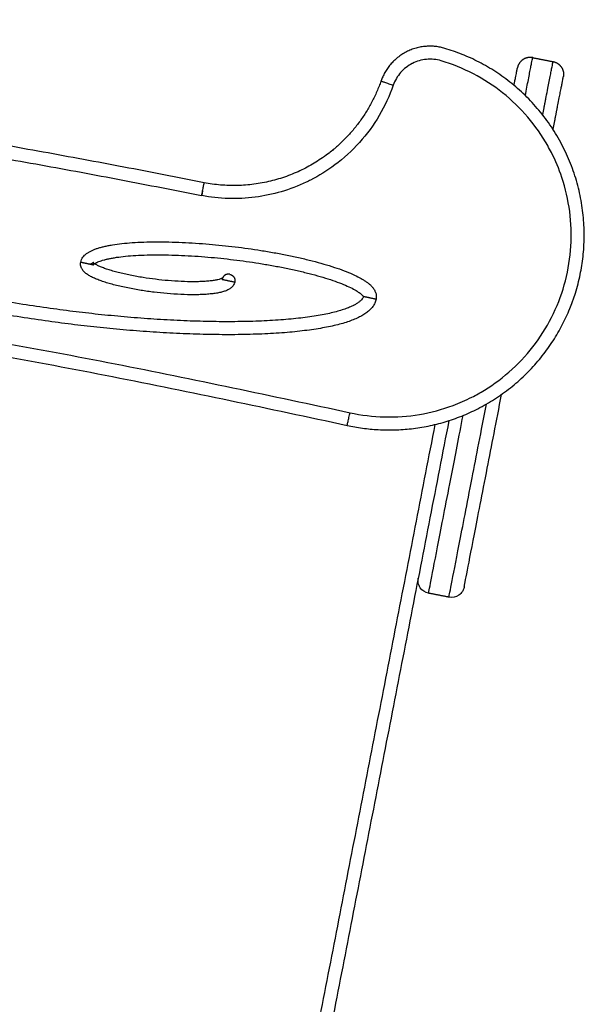
# Model space of a CAD drawing. Units: millimetres. Extents: x 102.2 to 110, y 1463.1 to 1475.4.
# Drawn here: x 107.2 to 107.4, y 1471.5 to 1471.9 of the extents above; entities that cross this region are included whole.
import ezdxf

# ---------------------------------------------------------------- set-up
doc = ezdxf.new("R2010")
doc.units = ezdxf.units.MM

# ---------------------------------------------------------------- blocks, each defined once
blk = doc.blocks.new('G-423')
at = {"lineweight": -3}
for points, weights in [([(1667.41097, 2365.49028), (1667.16267, 2365.53991), (1666.90981, 2365.55306)], [1, 0.997360351511, 1]), ([(1666.90955, 2365.54806), (1667.16206, 2365.53493), (1667.40999, 2365.48537)], [1, 0.997360246823, 1]), ([(1667.50359, 2365.54202), (1667.4853, 2365.54746), (1667.47901, 2365.52945)], [1.00000000002, 0.723625181568, 1]), ([(1667.53455, 2365.52386), (1667.53739, 2365.53844), (1667.53739, 2365.53844)], [0.984820730206, 0.895538466807, 1]), ([(1667.53022, 2365.52777), (1667.53152, 2365.53449), (1667.53152, 2365.53449)], [0.949511122282, 0.925550082405, 0.999999999993]), ([(1667.47901, 2365.52945), (1667.47901, 2365.52945), (1667.48373, 2365.5278)], [1, 0.707106781187, 1]), ([(1667.41, 2365.48537), (1667.41, 2365.48537), (1667.40999, 2365.48537)], [1, 0.999999947584, 0.999999895171]), ([(1665.99144, 2365.4018), (1666.72926, 2365.56567), (1667.46709, 2365.40179)], [1, 0.976211504657, 1]), ([(1665.99253, 2365.39692), (1666.72927, 2365.56055), (1667.466, 2365.39691)], [1, 0.976211504657, 1]), ([(1667.36695, 2365.45901), (1667.36836, 2365.45871), (1667.36836, 2365.45871)], [0.879789487562, 0.791568009695, 1]), ([(1667.36695, 2365.45901), (1667.36695, 2365.45901), (1667.36695, 2365.45901)], [0.880063980044, 0.880046131064, 0.880028294102]), ([(1667.42082, 2365.45504), (1667.41995, 2365.45523), (1667.41916, 2365.45483)], [1, 0.93385209254, 0.982340286424]), ([(1667.4726, 2365.4464), (1667.47223, 2365.44648), (1667.47223, 2365.44648)], [0.864626935314, 0.89382351697, 1]), ([(1667.47262, 2365.4464), (1667.47261, 2365.4464), (1667.47261, 2365.4464)], [0.863639207569, 0.863911925055, 0.86419201674]), ([(1667.466, 2365.39691), (1667.49229, 2365.39108), (1667.51628, 2365.40331)], [1, 0.873376591578, 0.86107588988])]:
    blk.add_rational_spline(points, weights, degree=2, dxfattribs=at)
for points, weights, knots in [([(1667.51628, 2365.40331), (1667.54636, 2365.41864), (1667.55483, 2365.45133), (1667.57298, 2365.52141), (1667.50359, 2365.54202)], [0.86107588988, 0.846128167889, 1, 0.71950475947, 0.999999999995], [47.405392, 47.405392, 47.405392, 105.012075, 105.012075, 210.02415, 210.02415, 210.02415]), ([(1667.53739, 2365.53844), (1667.53535, 2365.53884), (1667.53364, 2365.53768), (1667.53192, 2365.53652), (1667.53152, 2365.53449)], [1, 0.85355339058, 0.85355339058, 0.85355339058, 1], [0, 0, 0, 4.142136, 4.142136, 8.284271, 8.284271, 8.284271]), ([(1667.54125, 2365.5164), (1667.54164, 2365.51838), (1667.54199, 2365.52022), (1667.54524, 2365.53691), (1667.54524, 2365.53691)], [0.975775275599, 0.986196064294, 1, 0.887354205822, 1], [29.434667, 29.434667, 29.434667, 33.545418, 33.545418, 67.090836, 67.090836, 67.090836]), ([(1667.54524, 2365.53691), (1667.54727, 2365.53652), (1667.54843, 2365.5348), (1667.54959, 2365.53308), (1667.54919, 2365.53105)], [1, 0.85355339058, 0.85355339058, 0.85355339058, 1], [0, 0, 0, 4.142136, 4.142136, 8.284271, 8.284271, 8.284271]), ([(1667.54525, 2365.51078), (1667.54583, 2365.51377), (1667.54635, 2365.51644), (1667.54919, 2365.53105), (1667.54919, 2365.53105)], [0.963707643897, 0.977265465458, 1, 0.887354205829, 0.999999999993], [26.775174, 26.775174, 26.775174, 33.545418, 33.545418, 67.090836, 67.090836, 67.090836]), ([(1667.47901, 2365.52945), (1667.47303, 2365.51233), (1667.45857, 2365.50139), (1667.43724, 2365.48524), (1667.41097, 2365.49028)], [1, 0.976401070273, 1.04038504746, 0.931640919192, 1], [0, 0, 0, 38.088018, 38.088018, 92.681277, 92.681277, 92.681277]), ([(1667.36347, 2365.45976), (1667.36347, 2365.45976), (1667.36592, 2365.45923), (1667.36646, 2365.45911), (1667.36695, 2365.45901)], [1, 0.707106781187, 1, 0.915526016606, 0.87977869134], [7.853982, 7.853982, 7.853982, 11.780972, 11.780972, 12.913565, 12.913565, 12.913565]), ([(1667.41916, 2365.45483), (1667.41905, 2365.45477), (1667.41894, 2365.4547), (1667.41807, 2365.45413), (1667.41785, 2365.45312)], [0.982340286424, 0.989809902067, 1, 0.923661994607, 1], [1.703861, 1.703861, 1.703861, 1.966341, 1.966341, 3.932682, 3.932682, 3.932682]), ([(1667.42082, 2365.45504), (1667.42184, 2365.45482), (1667.4224, 2365.45395), (1667.42296, 2365.45308), (1667.42274, 2365.45207)], [1, 0.923661994607, 1, 0.923661994607, 1], [0, 0, 0, 1.966341, 1.966341, 3.932682, 3.932682, 3.932682]), ([(1667.41785, 2365.45312), (1667.41785, 2365.45312), (1667.4203, 2365.45259), (1667.42274, 2365.45207), (1667.42274, 2365.45207)], [1, 0.707106781187, 1, 0.707106781187, 1], [0, 0, 0, 1.570796, 1.570796, 3.141593, 3.141593, 3.141593]), ([(1667.47712, 2365.44543), (1667.47712, 2365.44543), (1667.47468, 2365.44596), (1667.47332, 2365.44625), (1667.4726, 2365.4464)], [1, 0.707106781187, 1, 0.813283264216, 0.864626935314], [7.853982, 7.853982, 7.853982, 11.780972, 11.780972, 14.284393, 14.284393, 14.284393])]:
    blk.add_rational_spline(points, weights, degree=2, knots=knots, dxfattribs=at)
for points, knots in [([(1667.54459, 2365.50191), (1667.54414, 2365.50281), (1667.54155, 2365.50764), (1667.53581, 2365.51584), (1667.52611, 2365.52522), (1667.5148, 2365.53258), (1667.50646, 2365.53596), (1667.50216, 2365.53723), (1667.50034, 2365.53778), (1667.49649, 2365.53815), (1667.49277, 2365.53708), (1667.49108, 2365.53622)], [158.208945, 158.208945, 158.208945, 158.208945, 161.218519, 174.65334, 188.088161, 201.522983, 214.957804, 214.957804, 214.957804, 220.670924, 226.358516, 226.358516, 226.358516, 226.358516]), ([(1667.49108, 2365.53622), (1667.49107, 2365.53621), (1667.48937, 2365.53535), (1667.48631, 2365.53295), (1667.48436, 2365.5296), (1667.48373, 2365.5278)], [226.358516, 226.358516, 226.358516, 226.358516, 226.384044, 232.097164, 237.810283, 237.810283, 237.810283, 237.810283]), ([(1667.48373, 2365.5278), (1667.48232, 2365.52375), (1667.47869, 2365.51594), (1667.47105, 2365.50552), (1667.46194, 2365.49721), (1667.45514, 2365.49298), (1667.45185, 2365.4913)], [0, 0, 0, 0, 12.857972, 25.715944, 38.573916, 49.659594, 49.659594, 49.659594, 49.659594]), ([(1667.51401, 2365.40776), (1667.51564, 2365.40859), (1667.52115, 2365.41168), (1667.5298, 2365.4182), (1667.53883, 2365.42822), (1667.54579, 2365.43979), (1667.55041, 2365.45247), (1667.55252, 2365.4658), (1667.55206, 2365.47929), (1667.54926, 2365.49146), (1667.54617, 2365.49882), (1667.54459, 2365.50191)], [48.251698, 48.251698, 48.251698, 48.251698, 53.739947, 67.174769, 80.60959, 94.044412, 107.479233, 120.914054, 134.348876, 147.783697, 158.208945, 158.208945, 158.208945, 158.208945]), ([(1667.45185, 2365.4913), (1667.45132, 2365.49103), (1667.44771, 2365.48925), (1667.44071, 2365.48658), (1667.42721, 2365.48375), (1667.41678, 2365.48407), (1667.41002, 2365.48536), (1667.41002, 2365.48537), (1667.41001, 2365.48537), (1667.41, 2365.48537)], [49.659594, 49.659594, 49.659594, 49.659594, 51.431888, 61.744235, 72.056582, 92.681277, 92.681277, 92.681277, 92.701303, 92.701303, 92.701303, 92.701303]), ([(1667.40999, 2365.48537), (1667.41005, 2365.48567), (1667.41012, 2365.48596), (1667.41024, 2365.48657), (1667.4103, 2365.48688), (1667.41042, 2365.48748), (1667.41048, 2365.48777), (1667.41059, 2365.48834), (1667.41064, 2365.4886), (1667.41073, 2365.48908), (1667.41077, 2365.48929), (1667.41084, 2365.48966), (1667.41087, 2365.48981), (1667.41094, 2365.49016), (1667.41097, 2365.49028), (1667.41097, 2365.49028)], [-7.843906, -7.843906, -7.843906, -7.843906, -6.930349, -6.930349, -5.961078, -5.961078, -4.950711, -4.950711, -3.918455, -3.918455, -2.886199, -2.886199, -1.875829, -1.875829, 0, 0, 0, 0]), ([(1667.41033, 2365.48701), (1667.41032, 2365.487), (1667.41027, 2365.48672), (1667.41016, 2365.48618), (1667.41006, 2365.48563), (1667.41, 2365.48537)], [6.13606, 6.13606, 6.13606, 6.13606, 6.180723, 7.034545, 7.843906, 7.843906, 7.843906, 7.843906]), ([(1667.46849, 2365.44309), (1667.46838, 2365.44303), (1667.46774, 2365.44271), (1667.46645, 2365.44215), (1667.46452, 2365.44145), (1667.4623, 2365.44078), (1667.4598, 2365.44015), (1667.45703, 2365.43956), (1667.45399, 2365.43901), (1667.45069, 2365.43852), (1667.44714, 2365.43809), (1667.44337, 2365.43772), (1667.43792, 2365.43729), (1667.43065, 2365.43693), (1667.42146, 2365.43676), (1667.41178, 2365.43686), (1667.40179, 2365.43719), (1667.39164, 2365.43776), (1667.3815, 2365.43853), (1667.37151, 2365.43947), (1667.36161, 2365.44059), (1667.35151, 2365.44192), (1667.34093, 2365.44349), (1667.32978, 2365.44532), (1667.31819, 2365.44742), (1667.30629, 2365.44976), (1667.29428, 2365.45233), (1667.28232, 2365.45509), (1667.27062, 2365.458), (1667.25936, 2365.46102), (1667.24872, 2365.46409), (1667.23885, 2365.46717), (1667.22988, 2365.47022), (1667.22189, 2365.47317), (1667.21494, 2365.476), (1667.20985, 2365.47831), (1667.20632, 2365.48007), (1667.20474, 2365.48092), (1667.20399, 2365.48133)], [7.402815, 7.402815, 7.402815, 7.402815, 7.848595, 9.811422, 12.007738, 14.44452, 17.125335, 20.050641, 23.217997, 26.622243, 30.255659, 34.108134, 38.167363, 46.84714, 56.161175, 65.956325, 76.069423, 86.336538, 96.60133, 106.721835, 116.575281, 126.634526, 137.398398, 148.776688, 160.64904, 172.866971, 185.258449, 197.634951, 209.800544, 221.562159, 232.739989, 243.176884, 252.745779, 261.354495, 268.947714, 275.506371, 278.401084, 281.045073, 281.045073, 281.045073, 281.045073]), ([(1667.47712, 2365.44543), (1667.47701, 2365.44492), (1667.47666, 2365.44391), (1667.47585, 2365.44256), (1667.47478, 2365.44135), (1667.47349, 2365.44026), (1667.47198, 2365.43927), (1667.47025, 2365.43835), (1667.46828, 2365.4375), (1667.46608, 2365.4367), (1667.46363, 2365.43596), (1667.46093, 2365.43528), (1667.45798, 2365.43465), (1667.45479, 2365.43408), (1667.45136, 2365.43357), (1667.44769, 2365.43312), (1667.44381, 2365.43273), (1667.43823, 2365.4323), (1667.43081, 2365.43193), (1667.42148, 2365.43176), (1667.41167, 2365.43186), (1667.40156, 2365.4322), (1667.39131, 2365.43277), (1667.38107, 2365.43354), (1667.37099, 2365.4345), (1667.361, 2365.43563), (1667.35082, 2365.43697), (1667.34016, 2365.43855), (1667.32893, 2365.44039), (1667.31726, 2365.4425), (1667.30529, 2365.44486), (1667.29319, 2365.44745), (1667.28116, 2365.45022), (1667.26937, 2365.45316), (1667.25802, 2365.4562), (1667.24729, 2365.4593), (1667.23731, 2365.46242), (1667.22821, 2365.4655), (1667.22009, 2365.46851), (1667.21298, 2365.4714), (1667.20772, 2365.47378), (1667.20403, 2365.47562), (1667.20236, 2365.47652), (1667.20156, 2365.47696)], [0, 0, 0, 0, 0.979855, 2.042371, 3.229361, 4.575608, 6.108433, 7.848595, 9.811422, 12.007738, 14.44452, 17.125335, 20.050641, 23.217997, 26.622243, 30.255659, 34.108134, 38.167363, 46.84714, 56.161175, 65.956325, 76.069423, 86.336538, 96.60133, 106.721835, 116.575281, 126.634526, 137.398398, 148.776688, 160.64904, 172.866971, 185.258449, 197.634951, 209.800544, 221.562159, 232.739989, 243.176884, 252.745779, 261.354495, 268.947714, 275.506371, 278.401084, 281.045073, 281.045073, 281.045073, 281.045073]), ([(1667.36347, 2365.45976), (1667.36355, 2365.4601), (1667.36379, 2365.46079), (1667.36432, 2365.46168), (1667.36499, 2365.46244), (1667.36577, 2365.46309), (1667.36663, 2365.46366), (1667.36759, 2365.46416), (1667.36866, 2365.46463), (1667.36983, 2365.46505), (1667.37111, 2365.46543), (1667.37251, 2365.46579), (1667.37403, 2365.46611), (1667.37629, 2365.46652), (1667.37939, 2365.46693), (1667.38341, 2365.46728), (1667.38781, 2365.46749), (1667.39251, 2365.46758), (1667.39745, 2365.46753), (1667.40253, 2365.46736), (1667.40768, 2365.46707), (1667.41448, 2365.46656), (1667.42287, 2365.46568), (1667.4312, 2365.46452), (1667.43788, 2365.46339), (1667.44289, 2365.46243), (1667.44779, 2365.46139), (1667.45249, 2365.46026), (1667.45692, 2365.45906), (1667.46101, 2365.4578), (1667.46469, 2365.45651), (1667.46793, 2365.4552), (1667.47032, 2365.45404), (1667.47199, 2365.45309), (1667.47307, 2365.45241), (1667.47403, 2365.45171), (1667.47488, 2365.45099), (1667.47562, 2365.45024), (1667.4762, 2365.44949), (1667.47652, 2365.44896), (1667.47664, 2365.44873)], [0, 0, 0, 0, 0.489928, 1.021185, 1.614681, 2.287804, 3.054217, 3.924298, 4.905711, 6.003869, 7.22226, 8.562668, 10.02532, 11.608999, 15.127829, 19.083681, 23.42357, 28.080588, 32.978163, 38.034712, 43.168269, 48.300665, 58.28764, 68.242045, 73.331736, 78.403743, 83.379619, 88.177757, 92.717633, 96.924467, 100.733882, 104.096176, 106.979988, 108.238474, 109.375546, 110.393961, 111.298424, 112.095912, 112.796155, 113.25004, 113.25004, 113.25004, 113.25004]), ([(1667.36958, 2365.45955), (1667.36963, 2365.45958), (1667.36991, 2365.45972), (1667.37049, 2365.45997), (1667.37138, 2365.46029), (1667.37244, 2365.46061), (1667.37364, 2365.46092), (1667.37498, 2365.4612), (1667.37703, 2365.46157), (1667.37992, 2365.46195), (1667.38374, 2365.46229), (1667.38797, 2365.46249), (1667.39253, 2365.46258), (1667.39734, 2365.46253), (1667.4023, 2365.46236), (1667.40735, 2365.46208), (1667.41402, 2365.46158), (1667.42226, 2365.46072), (1667.43045, 2365.45957), (1667.437, 2365.45847), (1667.4419, 2365.45753), (1667.44668, 2365.45651), (1667.45126, 2365.45541), (1667.45554, 2365.45425), (1667.45946, 2365.45305), (1667.46294, 2365.45183), (1667.46592, 2365.45061), (1667.46803, 2365.44959), (1667.46942, 2365.4488), (1667.47027, 2365.44826), (1667.47095, 2365.44776), (1667.47149, 2365.4473), (1667.47187, 2365.44691), (1667.47209, 2365.44663), (1667.47216, 2365.4465), (1667.47218, 2365.44646)], [3.702444, 3.702444, 3.702444, 3.702444, 3.924298, 4.905711, 6.003869, 7.22226, 8.562668, 10.02532, 11.608999, 15.127829, 19.083681, 23.42357, 28.080588, 32.978163, 38.034712, 43.168269, 48.300665, 58.28764, 68.242045, 73.331736, 78.403743, 83.379619, 88.177757, 92.717633, 96.924467, 100.733882, 104.096176, 106.979988, 108.238474, 109.375546, 110.393961, 111.298424, 112.095912, 112.796155, 113.258599, 113.258599, 113.258599, 113.258599]), ([(1667.36382, 2365.45728), (1667.36379, 2365.45733), (1667.36367, 2365.4576), (1667.36347, 2365.45812), (1667.36336, 2365.45894), (1667.36342, 2365.4595), (1667.36347, 2365.45976)], [56.6247606, 56.6247606, 56.6247606, 56.6247606, 56.7061222, 56.9806014, 57.2319985, 57.4720975, 57.4720975, 57.4720975, 57.4720975]), ([(1667.36695, 2365.45901), (1667.36695, 2365.45901), (1667.36695, 2365.45901), (1667.36695, 2365.45901), (1667.36695, 2365.45901), (1667.36695, 2365.45901), (1667.36696, 2365.45901), (1667.36696, 2365.45901), (1667.36697, 2365.45901), (1667.36697, 2365.45901), (1667.36697, 2365.45901), (1667.36698, 2365.45901), (1667.36698, 2365.45901)], [0.02275627, 0.02275627, 0.02275627, 0.02275627, 0.02345657, 0.02345657, 0.02345657, 0.02967356, 0.02967356, 0.02967356, 0.04939751, 0.04939751, 0.04939751, 0.051109, 0.051109, 0.051109, 0.051109]), ([(1667.36698, 2365.45901), (1667.36698, 2365.45901), (1667.36698, 2365.45901), (1667.36699, 2365.45901), (1667.36699, 2365.45901), (1667.36699, 2365.45901), (1667.36701, 2365.45901), (1667.36702, 2365.45901), (1667.36703, 2365.45901)], [0.05111289, 0.05111289, 0.05111289, 0.05111289, 0.06084711, 0.06084711, 0.06807468, 0.06807468, 0.06807468, 0.11500754, 0.11500754, 0.11500754, 0.11500754]), ([(1667.36704, 2365.45901), (1667.36704, 2365.45901), (1667.36704, 2365.45901), (1667.36705, 2365.45901), (1667.36705, 2365.45901), (1667.36705, 2365.45901), (1667.36705, 2365.45902)], [0.12428521, 0.12428521, 0.12428521, 0.12428521, 0.12910026, 0.12910026, 0.12910026, 0.1381855, 0.1381855, 0.1381855, 0.1381855]), ([(1667.36705, 2365.45902), (1667.36706, 2365.45902), (1667.36707, 2365.45902), (1667.36707, 2365.45902), (1667.36708, 2365.45902), (1667.36709, 2365.45902), (1667.3671, 2365.45902)], [0.1381855, 0.1381855, 0.1381855, 0.1381855, 0.16065879, 0.16065879, 0.16065879, 0.18714687, 0.18714687, 0.18714687, 0.18714687]), ([(1667.3671, 2365.45902), (1667.36711, 2365.45902), (1667.36712, 2365.45903), (1667.36713, 2365.45903), (1667.36714, 2365.45903), (1667.36714, 2365.45903), (1667.36715, 2365.45903), (1667.36715, 2365.45903), (1667.36715, 2365.45903), (1667.36715, 2365.45903), (1667.36717, 2365.45904), (1667.36718, 2365.45904), (1667.3672, 2365.45905), (1667.3672, 2365.45905), (1667.36721, 2365.45905), (1667.36722, 2365.45905), (1667.36723, 2365.45905), (1667.36724, 2365.45906), (1667.36724, 2365.45906), (1667.36725, 2365.45906), (1667.36725, 2365.45906), (1667.36725, 2365.45906)], [0.1876516, 0.1876516, 0.1876516, 0.1876516, 0.2288077, 0.2288077, 0.2288077, 0.2507407, 0.2507407, 0.2507407, 0.2519106, 0.2519106, 0.2519106, 0.3061857, 0.3061857, 0.3061857, 0.334768, 0.334768, 0.334768, 0.3644032, 0.3644032, 0.3644032, 0.3735935, 0.3735935, 0.3735935, 0.3735935]), ([(1667.36729, 2365.45907), (1667.36731, 2365.45908), (1667.36733, 2365.45909), (1667.36735, 2365.4591), (1667.36736, 2365.4591), (1667.36736, 2365.4591), (1667.36736, 2365.4591), (1667.36738, 2365.45911), (1667.3674, 2365.45911), (1667.36742, 2365.45912), (1667.36743, 2365.45912), (1667.36744, 2365.45913), (1667.36745, 2365.45913), (1667.36745, 2365.45913), (1667.36745, 2365.45913), (1667.36745, 2365.45913), (1667.36747, 2365.45914), (1667.36749, 2365.45915), (1667.36751, 2365.45916)], [0.4243522, 0.4243522, 0.4243522, 0.4243522, 0.5069208, 0.5069208, 0.5069208, 0.5132248, 0.5132248, 0.5132248, 0.5894398, 0.5894398, 0.5894398, 0.6304819, 0.6304819, 0.6304819, 0.635784, 0.635784, 0.635784, 0.7164214, 0.7164214, 0.7164214, 0.7164214]), ([(1667.36751, 2365.45916), (1667.36751, 2365.45916), (1667.36751, 2365.45916), (1667.36751, 2365.45916), (1667.36752, 2365.45917), (1667.36753, 2365.45917), (1667.36754, 2365.45917), (1667.36754, 2365.45918), (1667.36754, 2365.45918), (1667.36755, 2365.45918), (1667.36757, 2365.45919), (1667.3676, 2365.4592), (1667.36762, 2365.45921), (1667.36762, 2365.45921), (1667.36762, 2365.45921), (1667.36762, 2365.45921), (1667.36762, 2365.45921), (1667.36762, 2365.45922), (1667.36762, 2365.45922), (1667.36764, 2365.45922), (1667.36765, 2365.45923), (1667.36766, 2365.45923), (1667.36767, 2365.45924), (1667.36767, 2365.45924), (1667.36768, 2365.45924), (1667.36769, 2365.45925), (1667.3677, 2365.45925), (1667.36771, 2365.45926), (1667.36772, 2365.45927), (1667.36774, 2365.45928), (1667.36776, 2365.45929), (1667.36776, 2365.45929), (1667.36777, 2365.45929), (1667.36777, 2365.4593)], [0.7164214, 0.7164214, 0.7164214, 0.7164214, 0.7195852, 0.7195852, 0.7195852, 0.7650228, 0.7650228, 0.7650228, 0.7737121, 0.7737121, 0.7737121, 0.889661, 0.889661, 0.889661, 0.8921938, 0.8921938, 0.8921938, 0.8944768, 0.8944768, 0.8944768, 0.9518858, 0.9518858, 0.9518858, 0.9841717, 0.9841717, 0.9841717, 1.0285234, 1.0285234, 1.0285234, 1.122107, 1.122107, 1.122107, 1.1479253, 1.1479253, 1.1479253, 1.1479253]), ([(1667.36777, 2365.4593), (1667.36777, 2365.4593), (1667.36778, 2365.4593), (1667.36778, 2365.4593), (1667.36778, 2365.4593), (1667.36778, 2365.4593), (1667.36778, 2365.4593), (1667.36778, 2365.4593), (1667.36778, 2365.4593), (1667.36779, 2365.4593), (1667.3678, 2365.45931), (1667.3678, 2365.45931), (1667.3678, 2365.45931), (1667.3678, 2365.45931), (1667.36781, 2365.45931), (1667.36781, 2365.45932), (1667.36781, 2365.45932), (1667.36784, 2365.45933), (1667.36787, 2365.45935), (1667.36789, 2365.45936), (1667.3679, 2365.45937), (1667.3679, 2365.45937), (1667.36791, 2365.45937), (1667.36791, 2365.45937), (1667.36791, 2365.45937), (1667.36791, 2365.45938), (1667.36792, 2365.45938), (1667.36793, 2365.45939), (1667.36793, 2365.45939), (1667.36793, 2365.45939), (1667.36794, 2365.45939), (1667.36794, 2365.45939), (1667.36794, 2365.45939), (1667.36795, 2365.4594), (1667.36796, 2365.45941), (1667.36797, 2365.45941), (1667.36799, 2365.45942), (1667.368, 2365.45943), (1667.36802, 2365.45944), (1667.36802, 2365.45944), (1667.36802, 2365.45945), (1667.36803, 2365.45945), (1667.36803, 2365.45945), (1667.36803, 2365.45945), (1667.36804, 2365.45946), (1667.36805, 2365.45946), (1667.36806, 2365.45947), (1667.36807, 2365.45948), (1667.36808, 2365.45948), (1667.36808, 2365.45949)], [1.1479253, 1.1479253, 1.1479253, 1.1479253, 1.1516098, 1.1516098, 1.1548825, 1.1548825, 1.1548825, 1.1613966, 1.1613966, 1.1896439, 1.1896439, 1.1946482, 1.1946482, 1.1963796, 1.1963796, 1.2230806, 1.2230806, 1.2230806, 1.3717744, 1.3717744, 1.3717744, 1.4044073, 1.4044073, 1.4104571, 1.4104571, 1.4104571, 1.4535243, 1.4535243, 1.4535243, 1.4699988, 1.4699988, 1.4857017, 1.4857017, 1.4857017, 1.5528921, 1.5528921, 1.5528921, 1.6650074, 1.6650074, 1.6650074, 1.6848396, 1.6848396, 1.7009543, 1.7009543, 1.7009543, 1.7837021, 1.7837021, 1.7837021, 1.857558, 1.857558, 1.857558, 1.857558]), ([(1667.3681, 2365.4595), (1667.3681, 2365.4595), (1667.3681, 2365.4595), (1667.3681, 2365.4595), (1667.3681, 2365.4595), (1667.3681, 2365.4595), (1667.36811, 2365.4595)], [1.91207746, 1.91207746, 1.91207746, 1.91207746, 1.91561738, 1.91561738, 1.91561738, 1.9247139, 1.9247139, 1.9247139, 1.9247139]), ([(1667.36811, 2365.4595), (1667.36811, 2365.4595), (1667.36811, 2365.4595), (1667.36811, 2365.4595), (1667.36813, 2365.45952), (1667.36815, 2365.45953), (1667.36817, 2365.45954), (1667.36817, 2365.45955), (1667.36817, 2365.45955), (1667.36818, 2365.45955), (1667.36818, 2365.45955), (1667.36818, 2365.45955), (1667.36818, 2365.45955), (1667.36818, 2365.45955), (1667.36819, 2365.45956), (1667.3682, 2365.45956), (1667.3682, 2365.45957), (1667.36821, 2365.45957), (1667.36821, 2365.45957), (1667.36821, 2365.45957), (1667.36821, 2365.45957), (1667.36821, 2365.45958), (1667.36821, 2365.45958), (1667.36821, 2365.45958), (1667.36822, 2365.45958), (1667.36822, 2365.45958), (1667.36822, 2365.45958), (1667.36822, 2365.45958), (1667.36822, 2365.45958), (1667.36823, 2365.45958), (1667.36823, 2365.45959), (1667.36823, 2365.45959), (1667.36824, 2365.45959), (1667.36824, 2365.4596), (1667.36824, 2365.4596), (1667.36824, 2365.4596), (1667.36824, 2365.4596), (1667.36824, 2365.4596), (1667.36825, 2365.4596)], [1.9264712, 1.9264712, 1.9264712, 1.9264712, 1.9440248, 1.9440248, 1.9440248, 2.1612025, 2.1612025, 2.1612025, 2.1977401, 2.1977401, 2.2037459, 2.2037459, 2.2236078, 2.2236078, 2.2236078, 2.3517157, 2.3517157, 2.3517157, 2.3719857, 2.3719857, 2.4006505, 2.4006505, 2.4006505, 2.4204726, 2.4204726, 2.4302874, 2.4302874, 2.4302874, 2.5005682, 2.5005682, 2.5005682, 2.6331867, 2.6331867, 2.6331867, 2.7274049, 2.7274049, 2.7274049, 2.7840294, 2.7840294, 2.7840294, 2.7840294]), ([(1667.41801, 2365.45361), (1667.41796, 2365.45358), (1667.41783, 2365.45351), (1667.41755, 2365.45339), (1667.41702, 2365.45319), (1667.41612, 2365.45295), (1667.41478, 2365.45269), (1667.41316, 2365.45248), (1667.4113, 2365.45231), (1667.40923, 2365.45221), (1667.40617, 2365.45216), (1667.40212, 2365.45225), (1667.39719, 2365.45258), (1667.39228, 2365.45309), (1667.3874, 2365.45377), (1667.38336, 2365.4545), (1667.38019, 2365.45517), (1667.37793, 2365.45572), (1667.37583, 2365.45629), (1667.37391, 2365.45687), (1667.37222, 2365.45747), (1667.3708, 2365.45805), (1667.36966, 2365.4586), (1667.36894, 2365.45903), (1667.36855, 2365.45932), (1667.36836, 2365.45948), (1667.36826, 2365.45958), (1667.36825, 2365.4596), (1667.36825, 2365.4596)], [1.594689, 1.594689, 1.594689, 1.594689, 1.962149, 2.452856, 3.001935, 4.281334, 5.804499, 7.563915, 9.541841, 11.711785, 14.040294, 19.017356, 24.150332, 29.14382, 34.121023, 39.201871, 41.689809, 44.088878, 46.358817, 48.462234, 50.366941, 52.048088, 53.489994, 54.687773, 55.196981, 55.649212, 56.047956, 56.305997, 56.305997, 56.305997, 56.305997]), ([(1667.36825, 2365.4596), (1667.36825, 2365.4596), (1667.36825, 2365.45959), (1667.36828, 2365.45954), (1667.36836, 2365.45935), (1667.36841, 2365.45904), (1667.36838, 2365.45881), (1667.36836, 2365.45871)], [56.311341, 56.311341, 56.311341, 56.311341, 56.398078, 56.706122, 56.980601, 57.231999, 57.472097, 57.472097, 57.472097, 57.472097]), ([(1667.36834, 2365.45865), (1667.36834, 2365.45865), (1667.36836, 2365.45868), (1667.36848, 2365.45882), (1667.36874, 2365.45905), (1667.36912, 2365.45931), (1667.36943, 2365.45948), (1667.36958, 2365.45955)], [0.5594, 0.5594, 0.5594, 0.5594, 1.021185, 1.614681, 2.287804, 3.054217, 3.702444, 3.702444, 3.702444, 3.702444]), ([(1667.42274, 2365.45207), (1667.42268, 2365.4518), (1667.4225, 2365.45127), (1667.4221, 2365.45062), (1667.42163, 2365.45009), (1667.42111, 2365.44966), (1667.42057, 2365.4493), (1667.42, 2365.449), (1667.41938, 2365.44873), (1667.41847, 2365.4484), (1667.41721, 2365.44806), (1667.41556, 2365.44775), (1667.41369, 2365.4475), (1667.41163, 2365.44732), (1667.40939, 2365.44721), (1667.40613, 2365.44716), (1667.40189, 2365.44725), (1667.39677, 2365.4476), (1667.39167, 2365.44813), (1667.38661, 2365.44883), (1667.38241, 2365.44959), (1667.37908, 2365.4503), (1667.3767, 2365.45087), (1667.37445, 2365.45148), (1667.37236, 2365.45212), (1667.37047, 2365.45278), (1667.36879, 2365.45347), (1667.36733, 2365.45417), (1667.36624, 2365.45481), (1667.36547, 2365.45537), (1667.36497, 2365.45579), (1667.36451, 2365.45626), (1667.36413, 2365.45675), (1667.3639, 2365.45711), (1667.36382, 2365.45728)], [0, 0, 0, 0, 0.244964, 0.510593, 0.80734, 1.143902, 1.527108, 1.962149, 2.452856, 3.001935, 4.281334, 5.804499, 7.563915, 9.541841, 11.711785, 14.040294, 19.017356, 24.150332, 29.14382, 34.121023, 39.201871, 41.689809, 44.088878, 46.358817, 48.462234, 50.366941, 52.048088, 53.489994, 54.687773, 55.196981, 55.649212, 56.047956, 56.398078, 56.624761, 56.624761, 56.624761, 56.624761]), ([(1667.41785, 2365.45312), (1667.41788, 2365.45323), (1667.41795, 2365.45343), (1667.41807, 2365.45362), (1667.41813, 2365.45368), (1667.41814, 2365.45369), (1667.41814, 2365.45369)], [0, 0, 0, 0, 0.2449638, 0.5105927, 0.8073403, 0.9664286, 0.9664286, 0.9664286, 0.9664286]), ([(1667.41814, 2365.45369), (1667.41814, 2365.45369), (1667.41813, 2365.45368), (1667.41807, 2365.45364), (1667.41802, 2365.45361), (1667.41801, 2365.45361)], [0.9664286, 0.9664286, 0.9664286, 0.9664286, 1.1439021, 1.5271083, 1.5935864, 1.5935864, 1.5935864, 1.5935864]), ([(1667.47221, 2365.4464), (1667.47218, 2365.44629), (1667.47209, 2365.44603), (1667.47182, 2365.44556), (1667.4713, 2365.44496), (1667.47051, 2365.44429), (1667.46955, 2365.44366), (1667.46883, 2365.44326), (1667.46849, 2365.44309)], [0.205366, 0.205366, 0.205366, 0.205366, 0.979855, 2.042371, 3.229361, 4.575608, 6.108433, 7.402815, 7.402815, 7.402815, 7.402815]), ([(1667.47218, 2365.44646), (1667.47219, 2365.44644), (1667.47222, 2365.44639), (1667.47223, 2365.44636), (1667.47223, 2365.44635)], [113.2585986, 113.2585986, 113.2585986, 113.2585986, 113.4122445, 113.9612027, 113.9612027, 113.9612027, 113.9612027]), ([(1667.47223, 2365.44635), (1667.47223, 2365.44635), (1667.47222, 2365.44639), (1667.47223, 2365.44645), (1667.47223, 2365.44648)], [113.9802477, 113.9802477, 113.9802477, 113.9802477, 114.463997, 114.9441949, 114.9441949, 114.9441949, 114.9441949]), ([(1667.47227, 2365.44636), (1667.47227, 2365.44636), (1667.47227, 2365.44636), (1667.47226, 2365.44636), (1667.47225, 2365.44636), (1667.47225, 2365.44636), (1667.47224, 2365.44636), (1667.47224, 2365.44636), (1667.47223, 2365.44636), (1667.47223, 2365.44636), (1667.47223, 2365.44636), (1667.47223, 2365.44636), (1667.47223, 2365.44636), (1667.47223, 2365.44636), (1667.47223, 2365.44635), (1667.47223, 2365.44635)], [1.0208075, 1.0208075, 1.0208075, 1.0208075, 1.0413603, 1.0413603, 1.0413603, 1.2262486, 1.2262486, 1.2262486, 1.3028459, 1.3028459, 1.3028459, 1.3588304, 1.3588304, 1.3588304, 1.4042121, 1.4042121, 1.4042121, 1.4042121]), ([(1667.47232, 2365.44637), (1667.47232, 2365.44637), (1667.47232, 2365.44637), (1667.47231, 2365.44637), (1667.47231, 2365.44637), (1667.4723, 2365.44637), (1667.4723, 2365.44637), (1667.47229, 2365.44637), (1667.47228, 2365.44637), (1667.47228, 2365.44637), (1667.47228, 2365.44637), (1667.47227, 2365.44636), (1667.47227, 2365.44636), (1667.47227, 2365.44636), (1667.47227, 2365.44636)], [0.7816254, 0.7816254, 0.7816254, 0.7816254, 0.8089853, 0.8089853, 0.8089853, 0.8687634, 0.8687634, 0.8687634, 0.9758279, 0.9758279, 0.9758279, 0.9907459, 0.9907459, 1.0183097, 1.0183097, 1.0183097, 1.0183097]), ([(1667.4724, 2365.44639), (1667.4724, 2365.44639), (1667.47239, 2365.44639), (1667.47239, 2365.44639), (1667.47238, 2365.44638), (1667.47237, 2365.44638), (1667.47236, 2365.44638), (1667.47235, 2365.44638), (1667.47233, 2365.44638), (1667.47232, 2365.44637)], [0.5432075, 0.5432075, 0.5432075, 0.5432075, 0.558619, 0.558619, 0.558619, 0.6426857, 0.6426857, 0.6426857, 0.7813573, 0.7813573, 0.7813573, 0.7813573]), ([(1667.47256, 2365.4464), (1667.47254, 2365.4464), (1667.47253, 2365.4464), (1667.47251, 2365.4464), (1667.47251, 2365.4464), (1667.47251, 2365.4464), (1667.47251, 2365.4464), (1667.47251, 2365.4464), (1667.4725, 2365.4464), (1667.4725, 2365.4464), (1667.4725, 2365.4464), (1667.47249, 2365.4464), (1667.47249, 2365.4464), (1667.47249, 2365.4464), (1667.47247, 2365.4464), (1667.47246, 2365.44639), (1667.47245, 2365.44639), (1667.47245, 2365.44639), (1667.47244, 2365.44639), (1667.47244, 2365.44639), (1667.47243, 2365.44639), (1667.47242, 2365.44639), (1667.47241, 2365.44639), (1667.47241, 2365.44639), (1667.4724, 2365.44639), (1667.4724, 2365.44639)], [0.1712901, 0.1712901, 0.1712901, 0.1712901, 0.2603701, 0.2603701, 0.2603701, 0.27017, 0.27017, 0.2852302, 0.2852302, 0.2852302, 0.3045696, 0.3045696, 0.3184547, 0.3184547, 0.3184547, 0.4110837, 0.4110837, 0.4110837, 0.4235138, 0.4235138, 0.4235138, 0.5093908, 0.5093908, 0.5093908, 0.5273791, 0.5273791, 0.5273791, 0.5273791]), ([(1667.4724, 2365.44639), (1667.4724, 2365.44639), (1667.4724, 2365.44639), (1667.4724, 2365.44639), (1667.4724, 2365.44639), (1667.4724, 2365.44639), (1667.4724, 2365.44639)], [0.53068091, 0.53068091, 0.53068091, 0.53068091, 0.53581444, 0.53581444, 0.53581444, 0.54167241, 0.54167241, 0.54167241, 0.54167241]), ([(1667.47261, 2365.4464), (1667.47261, 2365.4464), (1667.47261, 2365.4464), (1667.47261, 2365.4464), (1667.4726, 2365.4464), (1667.4726, 2365.4464), (1667.47259, 2365.4464), (1667.47259, 2365.4464), (1667.47258, 2365.4464), (1667.47258, 2365.4464), (1667.47258, 2365.4464), (1667.47257, 2365.4464), (1667.47257, 2365.4464), (1667.47257, 2365.4464), (1667.47256, 2365.4464), (1667.47256, 2365.4464), (1667.47256, 2365.4464), (1667.47256, 2365.4464), (1667.47256, 2365.4464), (1667.47256, 2365.4464), (1667.47256, 2365.4464), (1667.47256, 2365.4464)], [0.07180545, 0.07180545, 0.07180545, 0.07180545, 0.07484557, 0.07484557, 0.07484557, 0.10510529, 0.10510529, 0.10510529, 0.12605869, 0.12605869, 0.12605869, 0.15123145, 0.15123145, 0.15123145, 0.158381, 0.158381, 0.158381, 0.16550292, 0.16550292, 0.16550292, 0.17129009, 0.17129009, 0.17129009, 0.17129009]), ([(1667.47664, 2365.44873), (1667.47668, 2365.44865), (1667.47686, 2365.44828), (1667.47712, 2365.44756), (1667.47726, 2365.44649), (1667.47719, 2365.44577), (1667.47712, 2365.44543)], [113.25004, 113.25004, 113.25004, 113.25004, 113.412244, 113.961203, 114.463997, 114.944195, 114.944195, 114.944195, 114.944195]), ([(1667.51103, 2365.33473), (1667.51103, 2365.33473), (1667.51169, 2365.3381), (1667.51465, 2365.35332), (1667.51929, 2365.37718), (1667.52338, 2365.39823), (1667.52544, 2365.40883)], [502.66266, 502.66266, 502.66266, 502.66266, 628.328348, 753.994035, 879.659723, 982.028849, 982.028849, 982.028849, 982.028849]), ([(1667.46709, 2365.40179), (1667.47146, 2365.40082), (1667.48039, 2365.39972), (1667.49385, 2365.40067), (1667.50511, 2365.40368), (1667.51165, 2365.40656), (1667.51401, 2365.40776)], [0.001324, 0.001324, 0.001324, 0.001324, 13.435483, 26.870305, 40.305126, 48.251698, 48.251698, 48.251698, 48.251698]), ([(1667.50517, 2365.33077), (1667.50517, 2365.33077), (1667.50583, 2365.33416), (1667.5088, 2365.34943), (1667.51345, 2365.37337), (1667.51755, 2365.39449), (1667.51962, 2365.40512)], [502.66266, 502.66266, 502.66266, 502.66266, 628.328347, 753.994035, 879.659723, 982.000634, 982.000634, 982.000634, 982.000634]), ([(1667.466, 2365.39691), (1667.466, 2365.39691), (1667.46601, 2365.39693), (1667.46603, 2365.39704), (1667.46605, 2365.39713), (1667.4661, 2365.39737), (1667.46614, 2365.39752), (1667.46622, 2365.39788), (1667.46627, 2365.3981), (1667.46637, 2365.39857), (1667.46643, 2365.39884), (1667.46655, 2365.3994), (1667.46662, 2365.39969), (1667.46675, 2365.40029), (1667.46682, 2365.4006), (1667.46696, 2365.4012), (1667.46702, 2365.4015), (1667.46709, 2365.40179)], [0, 0, 0, 0, 0.980494, 0.980494, 1.960989, 1.960989, 2.941483, 2.941483, 3.921977, 3.921977, 4.902472, 4.902472, 5.882966, 5.882966, 6.86346, 6.86346, 7.843955, 7.843955, 7.843955, 7.843955]), ([(1667.49732, 2365.3323), (1667.49732, 2365.3323), (1667.49798, 2365.33569), (1667.50094, 2365.35096), (1667.50534, 2365.37358), (1667.50901, 2365.39245), (1667.51062, 2365.40071)], [502.66266, 502.66266, 502.66266, 502.66266, 628.328348, 753.994036, 879.659724, 962.562635, 962.562635, 962.562635, 962.562635]), ([(1667.49732, 2365.3323), (1667.49602, 2365.33255), (1667.49487, 2365.33331), (1667.49375, 2365.33498), (1667.49348, 2365.33561), (1667.49332, 2365.3365), (1667.49329, 2365.33672), (1667.49327, 2365.33714), (1667.49327, 2365.33735), (1667.49329, 2365.33766), (1667.4933, 2365.33776), (1667.49332, 2365.33791), (1667.49333, 2365.33796), (1667.49334, 2365.33801), (1667.49335, 2365.33807), (1667.49335, 2365.33811)], [0, 0, 0, 0, 4.098492, 4.098492, 6.199102, 6.199102, 6.865446, 6.865446, 7.508643, 7.508643, 7.816786, 7.816786, 7.970848, 7.970848, 7.970892, 7.970892, 7.970892, 7.970892]), ([(1667.51103, 2365.33473), (1667.51103, 2365.33473), (1667.511, 2365.33458), (1667.51099, 2365.33453), (1667.51098, 2365.33448), (1667.51094, 2365.33433), (1667.51091, 2365.33424), (1667.51082, 2365.33394), (1667.51074, 2365.33375), (1667.51056, 2365.33336), (1667.51045, 2365.33317), (1667.50997, 2365.33241), (1667.50948, 2365.33192), (1667.50782, 2365.33079), (1667.50647, 2365.33052), (1667.50517, 2365.33077)], [0, 0, 0, 0, 0.00007, 0.00007, 0.154133, 0.154133, 0.462276, 0.462276, 1.105472, 1.105472, 1.771816, 1.771816, 3.872427, 3.872427, 7.970918, 7.970918, 7.970918, 7.970918])]:
    blk.add_open_spline(points, degree=3, knots=knots, dxfattribs=at)
for points, degree in [([(1667.53739, 2365.53844), (1667.54131, 2365.53768), (1667.54524, 2365.53691)], 2), ([(1667.36703, 2365.45901), (1667.36704, 2365.45901), (1667.36704, 2365.45901), (1667.36704, 2365.45901)], 3), ([(1667.36725, 2365.45906), (1667.36725, 2365.45906), (1667.36725, 2365.45906), (1667.36725, 2365.45906)], 3), ([(1667.36726, 2365.45906), (1667.36727, 2365.45907), (1667.36728, 2365.45907), (1667.36729, 2365.45907)], 3), ([(1667.36808, 2365.45949), (1667.36809, 2365.45949), (1667.36809, 2365.45949), (1667.36809, 2365.45949)], 3), ([(1667.36809, 2365.45949), (1667.3681, 2365.45949), (1667.3681, 2365.4595), (1667.3681, 2365.4595)], 3), ([(1667.36836, 2365.45871), (1667.36835, 2365.45868), (1667.36835, 2365.45866), (1667.36834, 2365.45865)], 3), ([(1667.49975, 2365.39721), (1667.44189, 2365.09956), (1667.38404, 2364.80192)], 2), ([(1667.50513, 2365.39872), (1667.44701, 2365.09969), (1667.38888, 2364.80066)], 2), ([(1667.50517, 2365.33077), (1667.50124, 2365.33154), (1667.49732, 2365.3323)], 2)]:
    blk.add_open_spline(points, degree=degree, dxfattribs=at)

msp = doc.modelspace()

# ---------------------------------------------------------------- block references
msp.add_blockref('G-423', (-1560.18184, -893.70083))

doc.saveas('drawing.dxf')
